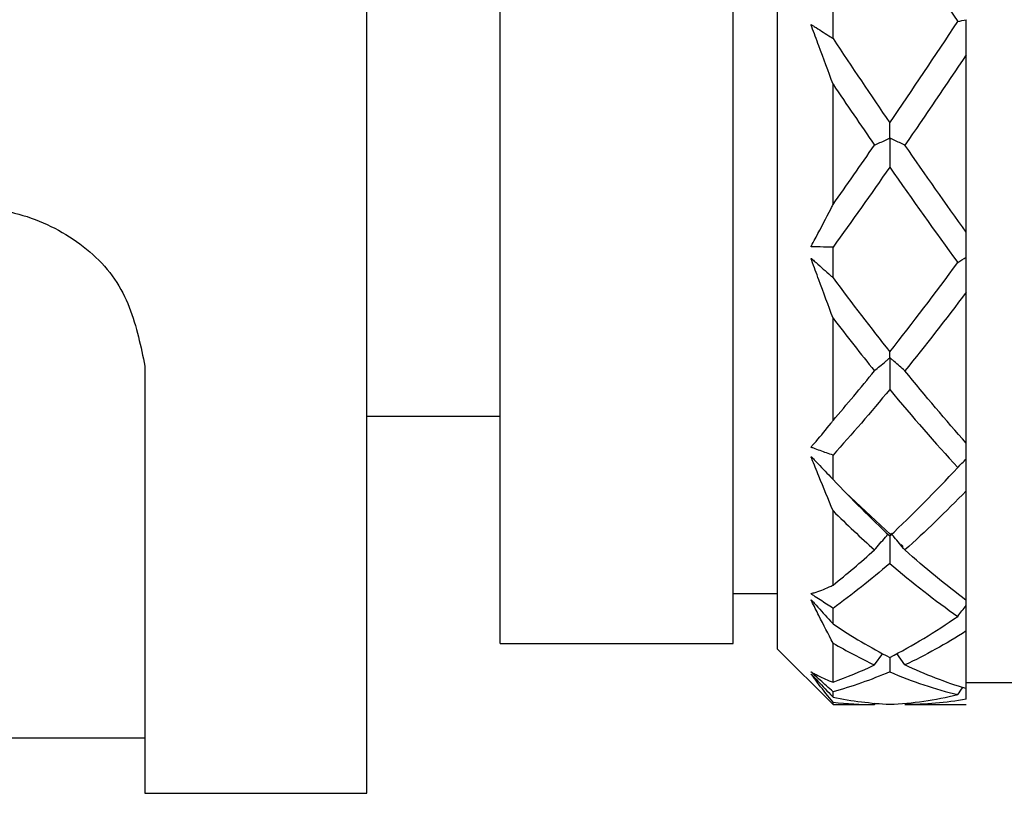
# Model space of a CAD drawing. Units: inches. Extents: x 1268 to 1803, y 1594 to 1972.
# Drawn here: x 1686 to 1703, y 1700 to 1714 of the extents above; entities that cross this region are included whole.
import ezdxf

# ---------------------------------------------------------------- set-up
doc = ezdxf.new("R2010")
doc.units = ezdxf.units.IN
doc.header["$MEASUREMENT"] = 0
doc.layers.get('0').update_dxf_attribs({"lineweight": 18})

msp = doc.modelspace()

# ---------------------------------------------------------------- linework, layer by layer
at = {"color": 7, "linetype": 'Continuous', "lineweight": 25}
for p, q in [((1699.2008, 1703.0293), (1699.2008, 1730.2293)), ((1694.2008, 1703.1293), (1694.2008, 1730.1293)), ((1698.4008, 1703.1293), (1698.4008, 1730.1293)), ((1691.8008, 1700.4293), (1691.8008, 1716.6293)), ((1700.2008, 1714.0393), (1700.2008, 1714.6524)), ((1702.6008, 1710.5478), (1702.6008, 1713.7478)), ((1700.2008, 1711.047), (1700.2008, 1713.2157)), ((1700.2008, 1709.726), (1700.2008, 1710.2791)), ((1702.6008, 1706.7438), (1702.6008, 1709.4659)), ((1700.2008, 1707.1514), (1700.2008, 1708.9962)), ((1687.8008, 1708.1303), (1687.8008, 1700.4293)), ((1691.8008, 1707.2293), (1694.2008, 1707.2293)), ((1700.2008, 1706.0884), (1700.2008, 1706.5273)), ((1702.6008, 1703.9075), (1702.6008, 1705.8852)), ((1701.2346, 1705.0953), (1700.4272, 1705.8518)), ((1700.2008, 1704.1835), (1700.2008, 1705.5238)), ((1701.4674, 1704.8772), (1701.4288, 1704.9133)), ((1698.4008, 1704.0293), (1699.2008, 1704.0293)), ((1702.6008, 1703.8151), (1702.6008, 1703.9074)), ((1700.2008, 1703.4826), (1700.2008, 1703.7644)), ((1702.6008, 1702.3165), (1702.6008, 1703.3562)), ((1694.2008, 1703.1293), (1698.4008, 1703.1293)), ((1699.2008, 1703.0293), (1700.2008, 1702.0293)), ((1700.2008, 1702.4339), (1700.2008, 1703.1386)), ((1700.9483, 1702.7438), (1701.0969, 1702.9478)), ((1701.2242, 1702.8798), (1701.2232, 1702.6199)), ((1701.4977, 1702.7439), (1701.3511, 1702.9486)), ((1702.6008, 1702.4293), (1706.2008, 1702.4293)), ((1700.2008, 1702.1637), (1700.2008, 1702.2608)), ((1700.2008, 1702.0293), (1700.2008, 1702.0739)), ((1700.2008, 1702.0293), (1700.9483, 1702.0293)), ((1700.9483, 1702.0293), (1700.9641, 1702.0521)), ((1701.4977, 1702.0293), (1702.6008, 1702.0293)), ((1681.4008, 1701.4293), (1687.8008, 1701.4293)), ((1687.8008, 1700.4293), (1691.8008, 1700.4293)), ((1687.8008, 1700.4293), (1691.8008, 1700.4293))]:
    msp.add_line(p, q, dxfattribs=at)
for points in [[(1701.2232, 1716.2095), (1701.6323, 1715.5851), (1702.0408, 1714.9622), (1702.4495, 1714.3449)], [(1702.4495, 1714.3449), (1702.4997, 1714.3563), (1702.5502, 1714.3676), (1702.6008, 1714.379)], [(1701.2233, 1712.5186), (1701.6323, 1713.1178), (1702.0408, 1713.7279), (1702.4495, 1714.3449)], [(1700.2008, 1714.0393), (1700.5418, 1713.5264), (1700.8824, 1713.0188), (1701.2233, 1712.5186)], [(1702.6008, 1713.7478), (1702.2329, 1713.1967), (1701.8654, 1712.6524), (1701.4977, 1712.1177)], [(1700.2008, 1713.2157), (1700.45, 1712.8456), (1700.699, 1712.4795), (1700.9483, 1712.1175)], [(1700.2008, 1711.047), (1700.45, 1711.3986), (1700.699, 1711.7556), (1700.9483, 1712.1175)], [(1702.6008, 1710.5478), (1702.2329, 1711.0588), (1701.8654, 1711.5829), (1701.4977, 1712.1177)], [(1701.2232, 1711.7203), (1700.8823, 1711.2294), (1700.5418, 1710.7483), (1700.2008, 1710.2791)], [(1701.2232, 1711.7203), (1701.6323, 1711.1319), (1702.0408, 1710.5575), (1702.4495, 1710.0006)], [(1701.2233, 1708.3906), (1701.6323, 1708.9062), (1702.0408, 1709.444), (1702.4495, 1710.0006)], [(1702.4495, 1710.0006), (1702.4997, 1710.0337), (1702.5502, 1710.0668), (1702.6008, 1710.0997)], [(1700.2008, 1709.726), (1700.5418, 1709.2667), (1700.8824, 1708.821), (1701.2233, 1708.3906)], [(1702.6008, 1709.4659), (1702.2329, 1708.9761), (1701.8654, 1708.5025), (1701.4977, 1708.0476)], [(1700.2008, 1708.9962), (1700.45, 1708.6717), (1700.699, 1708.3554), (1700.9483, 1708.0475)], [(1700.2008, 1707.1514), (1700.45, 1707.4408), (1700.699, 1707.7396), (1700.9483, 1708.0475)], [(1702.6008, 1706.7438), (1702.2329, 1707.1574), (1701.8654, 1707.5928), (1701.4977, 1708.0476)], [(1701.2232, 1707.7116), (1700.8823, 1707.2989), (1700.5418, 1706.9036), (1700.2008, 1706.5273)], [(1701.2232, 1707.7116), (1701.6323, 1707.2169), (1702.0408, 1706.7471), (1702.4495, 1706.3052)], [(1702.4495, 1706.3052), (1702.4997, 1706.3568), (1702.5502, 1706.4083), (1702.6008, 1706.4597)], [(1701.2233, 1705.0692), (1701.6323, 1705.4506), (1702.0408, 1705.8635), (1702.4495, 1706.3052)], [(1700.2008, 1706.0884), (1700.5418, 1705.7278), (1700.8824, 1705.3875), (1701.2233, 1705.0692)], [(1702.6008, 1705.8852), (1702.2329, 1705.5046), (1701.8654, 1705.1481), (1701.4977, 1704.8176)], [(1700.2008, 1705.5238), (1700.45, 1705.2767), (1700.699, 1705.0413), (1700.9483, 1704.8175)], [(1700.2008, 1704.1835), (1700.45, 1704.3825), (1700.699, 1704.5939), (1700.9483, 1704.8175)], [(1702.6008, 1703.9075), (1702.2329, 1704.1833), (1701.8654, 1704.4872), (1701.4977, 1704.8176)], [(1701.2232, 1704.5758), (1700.8823, 1704.2817), (1700.5418, 1704.0108), (1700.2008, 1703.7644)], [(1701.2232, 1704.5758), (1701.6323, 1704.2233), (1702.0408, 1703.9041), (1702.4495, 1703.6204)], [(1702.4495, 1703.6204), (1702.4997, 1703.6854), (1702.5502, 1703.7503), (1702.6008, 1703.8151)], [(1701.2233, 1702.8793), (1701.6323, 1703.0892), (1702.0408, 1703.3368), (1702.4495, 1703.6204)], [(1700.2008, 1703.4826), (1700.5418, 1703.2559), (1700.8824, 1703.0545), (1701.2233, 1702.8793)], [(1702.6008, 1703.3562), (1702.2329, 1703.1221), (1701.8654, 1702.9176), (1701.4977, 1702.7439)], [(1700.2008, 1703.1386), (1700.45, 1702.993), (1700.699, 1702.8614), (1700.9483, 1702.7438)], [(1700.2008, 1702.4339), (1700.45, 1702.5229), (1700.699, 1702.6262), (1700.9483, 1702.7438)], [(1702.6008, 1702.3165), (1702.2329, 1702.4274), (1701.8654, 1702.5701), (1701.4977, 1702.7439)], [(1701.2232, 1702.6199), (1700.8823, 1702.4731), (1700.5418, 1702.3533), (1700.2008, 1702.2608)], [(1701.2232, 1702.6199), (1701.6323, 1702.444), (1702.0408, 1702.3067), (1702.4495, 1702.2089)], [(1702.4495, 1702.2089), (1702.4791, 1702.2514), (1702.5088, 1702.2938), (1702.5385, 1702.3362)], [(1700.2008, 1702.1637), (1700.5418, 1702.0932), (1700.8824, 1702.0503), (1701.2233, 1702.0353)], [(1701.2233, 1702.0353), (1701.6323, 1702.0532), (1702.0408, 1702.1112), (1702.4495, 1702.2089)], [(1700.2008, 1702.0739), (1700.45, 1702.0441), (1700.699, 1702.0293), (1700.9483, 1702.0293)], [(1702.6008, 1702.1265), (1702.2329, 1702.0618), (1701.8654, 1702.0293), (1701.4977, 1702.0293)]]:
    msp.add_open_spline(points, degree=3, dxfattribs=at)
for points, knots in [([(1702.6008, 1713.7478), (1702.6008, 1713.8027), (1702.6008, 1713.8575), (1702.6008, 1713.912), (1702.6008, 1713.9482), (1702.6008, 1713.9842), (1702.6008, 1714.0202), (1702.6008, 1714.0441), (1702.6008, 1714.0679), (1702.6008, 1714.0917), (1702.6008, 1714.1074), (1702.6008, 1714.1232), (1702.6008, 1714.1389), (1702.6008, 1714.1493), (1702.6008, 1714.1598), (1702.6008, 1714.1702), (1702.6008, 1714.1771), (1702.6008, 1714.184), (1702.6008, 1714.1908), (1702.6008, 1714.1944), (1702.6008, 1714.1979), (1702.6008, 1714.2014), (1702.6008, 1714.205), (1702.6008, 1714.2087), (1702.6008, 1714.2128), (1702.6008, 1714.2146), (1702.6008, 1714.2165), (1702.6008, 1714.2184), (1702.6008, 1714.2201), (1702.6008, 1714.2217), (1702.6008, 1714.2233), (1702.6008, 1714.2248), (1702.6008, 1714.2263), (1702.6008, 1714.2276), (1702.6008, 1714.2308), (1702.6008, 1714.2333), (1702.6008, 1714.2357), (1702.6008, 1714.2463), (1702.6008, 1714.2562), (1702.6008, 1714.2665), (1702.6008, 1714.3037), (1702.6008, 1714.3412), (1702.6008, 1714.379)], [0, 0, 0, 0, 0.00009795141, 0.00009795141, 0.00009795141, 0.00016284208, 0.00016284208, 0.00016284208, 0.00020588484, 0.00020588484, 0.00020588484, 0.00023442713, 0.00023442713, 0.00023442713, 0.00025335041, 0.00025335041, 0.00025335041, 0.0002658952, 0.0002658952, 0.0002658952, 0.00027251234, 0.00027251234, 0.00027251234, 0.00027919363, 0.00027919363, 0.00027919363, 0.00028205861, 0.00028205861, 0.00028205861, 0.00028449087, 0.00028449087, 0.00028449087, 0.00028691581, 0.00028691581, 0.00028691581, 0.00029270004, 0.00029270004, 0.00029270004, 0.00031844462, 0.00031844462, 0.00031844462, 0.00041155214, 0.00041155214, 0.00041155214, 0.00041155214]), ([(1700.2008, 1713.2157), (1700.1162, 1713.4474), (1700.0312, 1713.6783), (1699.9458, 1713.9078), (1699.903, 1714.0226), (1699.86, 1714.1369), (1699.8173, 1714.2512), (1699.8146, 1714.2583), (1699.812, 1714.2655), (1699.8097, 1714.2729), (1699.8086, 1714.2766), (1699.8075, 1714.2805), (1699.8074, 1714.2844), (1699.8074, 1714.2851), (1699.8074, 1714.2859), (1699.8075, 1714.2866), (1699.8076, 1714.287), (1699.8077, 1714.2874), (1699.8079, 1714.2877), (1699.8081, 1714.2881), (1699.8083, 1714.2884), (1699.8085, 1714.2886), (1699.8087, 1714.2888), (1699.809, 1714.2889), (1699.8093, 1714.289), (1699.8097, 1714.2891), (1699.8101, 1714.2891), (1699.8105, 1714.289), (1699.8118, 1714.2889), (1699.8131, 1714.2882), (1699.8143, 1714.2875), (1699.8198, 1714.2845), (1699.825, 1714.2801), (1699.8305, 1714.2766), (1699.8521, 1714.2626), (1699.874, 1714.2495), (1699.8957, 1714.2359), (1699.9827, 1714.1814), (1700.0694, 1714.1257), (1700.156, 1714.0688), (1700.1709, 1714.059), (1700.1859, 1714.0492), (1700.2008, 1714.0393)], [0, 0, 0, 0, 0.00037295756, 0.00037295756, 0.00037295756, 0.00055936064, 0.00055936064, 0.00055936064, 0.00057101976, 0.00057101976, 0.00057101976, 0.00057692694, 0.00057692694, 0.00057692694, 0.00057805039, 0.00057805039, 0.00057805039, 0.00057869388, 0.00057869388, 0.00057869388, 0.00057934655, 0.00057934655, 0.00057934655, 0.00057991005, 0.00057991005, 0.00057991005, 0.00058081871, 0.00058081871, 0.00058081871, 0.00058346621, 0.00058346621, 0.00058346621, 0.00059547352, 0.00059547352, 0.00059547352, 0.00064336577, 0.00064336577, 0.00064336577, 0.00083493435, 0.00083493435, 0.00083493435, 0.00086800769, 0.00086800769, 0.00086800769, 0.00086800769]), ([(1701.4977, 1712.1177), (1701.4329, 1712.1473), (1701.3679, 1712.1768), (1701.3025, 1712.2063), (1701.2862, 1712.2137), (1701.2698, 1712.221), (1701.2534, 1712.2284), (1701.2493, 1712.2302), (1701.2452, 1712.2321), (1701.2413, 1712.2339), (1701.2394, 1712.2349), (1701.2375, 1712.2359), (1701.2354, 1712.2368), (1701.2347, 1712.2371), (1701.234, 1712.2374), (1701.2332, 1712.2377), (1701.2322, 1712.2381), (1701.2311, 1712.2384), (1701.2299, 1712.2388), (1701.2293, 1712.2389), (1701.2286, 1712.2391), (1701.2279, 1712.2394), (1701.2277, 1712.2395), (1701.2275, 1712.2396), (1701.2272, 1712.2397), (1701.2271, 1712.2398), (1701.2269, 1712.24), (1701.2268, 1712.2401), (1701.2267, 1712.2403), (1701.2266, 1712.2404), (1701.2265, 1712.2406), (1701.2263, 1712.241), (1701.2262, 1712.2415), (1701.2262, 1712.2419), (1701.226, 1712.2433), (1701.226, 1712.2445), (1701.2259, 1712.2456), (1701.2259, 1712.2487), (1701.2258, 1712.2508), (1701.2257, 1712.2529), (1701.2252, 1712.2626), (1701.2252, 1712.2726), (1701.2251, 1712.2827), (1701.2248, 1712.323), (1701.2245, 1712.3638), (1701.2241, 1712.4052), (1701.2239, 1712.4426), (1701.2236, 1712.4804), (1701.2233, 1712.5186)], [0, 0, 0, 0, 0.00017339636, 0.00017339636, 0.00017339636, 0.00021674504, 0.00021674504, 0.00021674504, 0.00022758361, 0.00022758361, 0.00022758361, 0.0002330012, 0.0002330012, 0.0002330012, 0.0002348116, 0.0002348116, 0.0002348116, 0.00023702305, 0.00023702305, 0.00023702305, 0.00023812699, 0.00023812699, 0.00023812699, 0.00023851882, 0.00023851882, 0.00023851882, 0.00023880642, 0.00023880642, 0.00023880642, 0.00023909215, 0.00023909215, 0.00023909215, 0.00023984491, 0.00023984491, 0.00023984491, 0.00024225578, 0.00024225578, 0.00024225578, 0.00024908172, 0.00024908172, 0.00024908172, 0.00028125324, 0.00028125324, 0.00028125324, 0.00040992159, 0.00040992159, 0.00040992159, 0.00052597346, 0.00052597346, 0.00052597346, 0.00052597346]), ([(1700.9483, 1712.1175), (1701.0138, 1712.1469), (1701.0796, 1712.1763), (1701.1458, 1712.2055), (1701.1623, 1712.2129), (1701.1789, 1712.2202), (1701.1954, 1712.2275), (1701.2037, 1712.2311), (1701.2095, 1712.2365), (1701.2214, 1712.238), (1701.222, 1712.2381), (1701.2225, 1712.2382), (1701.2231, 1712.2381), (1701.2234, 1712.2381), (1701.2236, 1712.238), (1701.2238, 1712.238), (1701.224, 1712.2379), (1701.2242, 1712.2378), (1701.2244, 1712.2377), (1701.2245, 1712.2375), (1701.2247, 1712.2374), (1701.2248, 1712.2372), (1701.2249, 1712.2369), (1701.225, 1712.2367), (1701.2251, 1712.2364), (1701.2254, 1712.2354), (1701.2254, 1712.2343), (1701.2255, 1712.2333), (1701.2256, 1712.231), (1701.2256, 1712.2288), (1701.2256, 1712.2267), (1701.2256, 1712.2168), (1701.2251, 1712.2079), (1701.2251, 1712.1985), (1701.2248, 1712.1613), (1701.2248, 1712.1239), (1701.2246, 1712.0864), (1701.2241, 1711.965), (1701.2236, 1711.843), (1701.2232, 1711.7203)], [0, 0, 0, 0, 0.00017339641, 0.00017339641, 0.00017339641, 0.00021674508, 0.00021674508, 0.00021674508, 0.00023844126, 0.00023844126, 0.00023844126, 0.00023936238, 0.00023936238, 0.00023936238, 0.00023973438, 0.00023973438, 0.00023973438, 0.00024004104, 0.00024004104, 0.00024004104, 0.00024035105, 0.00024035105, 0.00024035105, 0.00024078448, 0.00024078448, 0.00024078448, 0.00024228261, 0.00024228261, 0.00024228261, 0.00024550639, 0.00024550639, 0.00024550639, 0.00026057172, 0.00026057172, 0.00026057172, 0.0003204103, 0.0003204103, 0.0003204103, 0.00051445584, 0.00051445584, 0.00051445584, 0.00051445584]), ([(1700.2008, 1710.2791), (1700.1236, 1710.2784), (1700.0462, 1710.2788), (1699.9687, 1710.2802), (1699.9299, 1710.2809), (1699.8911, 1710.2819), (1699.8523, 1710.2831), (1699.8426, 1710.2834), (1699.8328, 1710.2841), (1699.8232, 1710.2836), (1699.8209, 1710.2835), (1699.8185, 1710.2834), (1699.8161, 1710.2834), (1699.8152, 1710.2834), (1699.8144, 1710.2835), (1699.8135, 1710.2836), (1699.8127, 1710.2837), (1699.8119, 1710.2839), (1699.811, 1710.2842), (1699.8106, 1710.2844), (1699.8102, 1710.2846), (1699.8098, 1710.2849), (1699.8094, 1710.2851), (1699.8091, 1710.2854), (1699.8088, 1710.2857), (1699.8086, 1710.286), (1699.8084, 1710.2863), (1699.8082, 1710.2866), (1699.808, 1710.287), (1699.8079, 1710.2873), (1699.8077, 1710.2877), (1699.8076, 1710.2882), (1699.8075, 1710.2888), (1699.8075, 1710.2893), (1699.8074, 1710.2904), (1699.8075, 1710.2913), (1699.8076, 1710.2923), (1699.8081, 1710.2957), (1699.8094, 1710.2986), (1699.8106, 1710.3015), (1699.8156, 1710.3126), (1699.8217, 1710.3225), (1699.8273, 1710.3329), (1699.85, 1710.3743), (1699.8727, 1710.4161), (1699.8954, 1710.4581), (1699.986, 1710.6263), (1700.0761, 1710.7995), (1700.1658, 1710.9773), (1700.1775, 1711.0004), (1700.1891, 1711.0237), (1700.2008, 1711.047)], [0, 0, 0, 0, 0.00017340248, 0.00017340248, 0.00017340248, 0.00026009849, 0.00026009849, 0.00026009849, 0.00028177406, 0.00028177406, 0.00028177406, 0.0002871878, 0.0002871878, 0.0002871878, 0.00028905201, 0.00028905201, 0.00028905201, 0.00029085725, 0.00029085725, 0.00029085725, 0.0002917498, 0.0002917498, 0.0002917498, 0.0002924606, 0.0002924606, 0.0002924606, 0.00029303929, 0.00029303929, 0.00029303929, 0.0002936167, 0.0002936167, 0.0002936167, 0.00029448699, 0.00029448699, 0.00029448699, 0.00029617916, 0.00029617916, 0.00029617916, 0.00030252608, 0.00030252608, 0.00030252608, 0.00032753004, 0.00032753004, 0.00032753004, 0.0004273738, 0.0004273738, 0.0004273738, 0.00082697956, 0.00082697956, 0.00082697956, 0.00087902259, 0.00087902259, 0.00087902259, 0.00087902259]), ([(1681.4008, 1708.1303), (1681.4786, 1708.4796), (1681.5546, 1708.8371), (1681.7602, 1709.3621), (1681.8458, 1709.5368), (1682.0593, 1709.8594), (1682.1887, 1710.0084), (1682.4868, 1710.2817), (1682.65, 1710.4017), (1683.0001, 1710.6127), (1683.1883, 1710.7039), (1683.7675, 1710.9238), (1684.1875, 1711.0014), (1685.0185, 1711.0011), (1685.4384, 1710.9227), (1686.0162, 1710.7019), (1686.2042, 1710.6102), (1686.5532, 1710.3989), (1686.7155, 1710.2796), (1687.012, 1710.0102), (1687.1461, 1709.8594), (1687.363, 1709.5405), (1687.448, 1709.3703), (1687.6558, 1708.8413), (1687.7273, 1708.4814), (1687.8008, 1708.1303)], [0, 0, 0, 0, 0.125, 0.125, 0.1875, 0.1875, 0.25, 0.25, 0.3125, 0.3125, 0.375, 0.375, 0.5, 0.5, 0.625, 0.625, 0.6875, 0.6875, 0.75, 0.75, 0.8125, 0.8125, 0.875, 0.875, 1, 1, 1, 1]), ([(1702.6008, 1710.0997), (1702.6008, 1710.1552), (1702.6008, 1710.2106), (1702.6008, 1710.2659), (1702.6008, 1710.2843), (1702.6008, 1710.3027), (1702.6008, 1710.3211), (1702.6008, 1710.3244), (1702.6008, 1710.3276), (1702.6008, 1710.331), (1702.6008, 1710.3343), (1702.6008, 1710.3378), (1702.6008, 1710.3413), (1702.6008, 1710.3429), (1702.6008, 1710.3446), (1702.6008, 1710.3462), (1702.6008, 1710.3477), (1702.6008, 1710.3492), (1702.6008, 1710.3504), (1702.6008, 1710.352), (1702.6008, 1710.3533), (1702.6008, 1710.3543), (1702.6008, 1710.358), (1702.6008, 1710.3596), (1702.6008, 1710.3621), (1702.6008, 1710.3719), (1702.6008, 1710.383), (1702.6008, 1710.3937), (1702.6008, 1710.4362), (1702.6008, 1710.4801), (1702.6008, 1710.5253), (1702.6008, 1710.5327), (1702.6008, 1710.5402), (1702.6008, 1710.5478)], [0, 0, 0, 0, 0.00008684734, 0.00008684734, 0.00008684734, 0.00011575771, 0.00011575771, 0.00011575771, 0.00012090556, 0.00012090556, 0.00012090556, 0.00012613463, 0.00012613463, 0.00012613463, 0.00012868166, 0.00012868166, 0.00012868166, 0.00013123367, 0.00013123367, 0.00013123367, 0.00013452996, 0.00013452996, 0.00013452996, 0.00014646936, 0.00014646936, 0.00014646936, 0.00019367611, 0.00019367611, 0.00019367611, 0.00038246586, 0.00038246586, 0.00038246586, 0.00041369345, 0.00041369345, 0.00041369345, 0.00041369345]), ([(1700.2008, 1708.9962), (1700.1162, 1709.2262), (1700.0312, 1709.4572), (1699.9458, 1709.6887), (1699.903, 1709.8044), (1699.86, 1709.9203), (1699.8173, 1710.0363), (1699.8146, 1710.0436), (1699.812, 1710.0509), (1699.8097, 1710.0582), (1699.8086, 1710.0619), (1699.8075, 1710.0658), (1699.8074, 1710.0693), (1699.8074, 1710.07), (1699.8074, 1710.0706), (1699.8075, 1710.0712), (1699.8076, 1710.0716), (1699.8077, 1710.0719), (1699.8079, 1710.0721), (1699.8081, 1710.0724), (1699.8083, 1710.0726), (1699.8085, 1710.0727), (1699.8087, 1710.0728), (1699.809, 1710.0728), (1699.8093, 1710.0728), (1699.8097, 1710.0728), (1699.8101, 1710.0727), (1699.8105, 1710.0725), (1699.8118, 1710.0719), (1699.8131, 1710.071), (1699.8143, 1710.07), (1699.8198, 1710.0655), (1699.825, 1710.06), (1699.8305, 1710.0551), (1699.8521, 1710.0357), (1699.874, 1710.0171), (1699.8957, 1709.998), (1699.9827, 1709.9218), (1700.0694, 1709.8446), (1700.156, 1709.7665), (1700.1709, 1709.753), (1700.1859, 1709.7395), (1700.2008, 1709.726)], [0, 0, 0, 0, 0.00037295756, 0.00037295756, 0.00037295756, 0.00055936064, 0.00055936064, 0.00055936064, 0.00057101976, 0.00057101976, 0.00057101976, 0.00057692694, 0.00057692694, 0.00057692694, 0.00057805039, 0.00057805039, 0.00057805039, 0.00057869388, 0.00057869388, 0.00057869388, 0.00057934655, 0.00057934655, 0.00057934655, 0.00057991005, 0.00057991005, 0.00057991005, 0.00058081871, 0.00058081871, 0.00058081871, 0.00058346621, 0.00058346621, 0.00058346621, 0.00059547352, 0.00059547352, 0.00059547352, 0.00064336577, 0.00064336577, 0.00064336577, 0.00083493435, 0.00083493435, 0.00083493435, 0.00086800769, 0.00086800769, 0.00086800769, 0.00086800769]), ([(1702.6008, 1709.4659), (1702.6008, 1709.5291), (1702.6008, 1709.5921), (1702.6008, 1709.6551), (1702.6008, 1709.6968), (1702.6008, 1709.7385), (1702.6008, 1709.7801), (1702.6008, 1709.8078), (1702.6008, 1709.8354), (1702.6008, 1709.8629), (1702.6008, 1709.8812), (1702.6008, 1709.8995), (1702.6008, 1709.9178), (1702.6008, 1709.9299), (1702.6008, 1709.942), (1702.6008, 1709.9541), (1702.6008, 1709.9621), (1702.6008, 1709.9702), (1702.6008, 1709.9781), (1702.6008, 1709.9823), (1702.6008, 1709.9865), (1702.6008, 1709.9907), (1702.6008, 1709.9949), (1702.6008, 1709.9992), (1702.6008, 1710.0036), (1702.6008, 1710.0055), (1702.6008, 1710.0075), (1702.6008, 1710.0093), (1702.6008, 1710.0109), (1702.6008, 1710.0124), (1702.6008, 1710.0137), (1702.6008, 1710.015), (1702.6008, 1710.0162), (1702.6008, 1710.0172), (1702.6008, 1710.0195), (1702.6008, 1710.021), (1702.6008, 1710.0223), (1702.6008, 1710.0282), (1702.6008, 1710.0333), (1702.6008, 1710.0388), (1702.6008, 1710.0588), (1702.6008, 1710.0791), (1702.6008, 1710.0997)], [0, 0, 0, 0, 0.00009795141, 0.00009795141, 0.00009795141, 0.00016284208, 0.00016284208, 0.00016284208, 0.00020588484, 0.00020588484, 0.00020588484, 0.00023442713, 0.00023442713, 0.00023442713, 0.00025335041, 0.00025335041, 0.00025335041, 0.0002658952, 0.0002658952, 0.0002658952, 0.00027251234, 0.00027251234, 0.00027251234, 0.00027919363, 0.00027919363, 0.00027919363, 0.00028205861, 0.00028205861, 0.00028205861, 0.00028449087, 0.00028449087, 0.00028449087, 0.00028691581, 0.00028691581, 0.00028691581, 0.00029270004, 0.00029270004, 0.00029270004, 0.00031844462, 0.00031844462, 0.00031844462, 0.00041155214, 0.00041155214, 0.00041155214, 0.00041155214]), ([(1701.4977, 1708.0476), (1701.4329, 1708.1039), (1701.3679, 1708.1601), (1701.3025, 1708.2162), (1701.2862, 1708.2302), (1701.2698, 1708.2442), (1701.2534, 1708.2582), (1701.2493, 1708.2617), (1701.2452, 1708.2652), (1701.2413, 1708.2688), (1701.2394, 1708.2705), (1701.2375, 1708.2724), (1701.2354, 1708.2741), (1701.2347, 1708.2747), (1701.234, 1708.2753), (1701.2332, 1708.2758), (1701.2322, 1708.2765), (1701.2311, 1708.2771), (1701.2299, 1708.2777), (1701.2293, 1708.278), (1701.2286, 1708.2782), (1701.2279, 1708.2785), (1701.2277, 1708.2786), (1701.2275, 1708.2787), (1701.2272, 1708.2789), (1701.2271, 1708.279), (1701.2269, 1708.2791), (1701.2268, 1708.2792), (1701.2267, 1708.2793), (1701.2266, 1708.2795), (1701.2265, 1708.2796), (1701.2263, 1708.28), (1701.2262, 1708.2803), (1701.2262, 1708.2806), (1701.226, 1708.2817), (1701.226, 1708.2826), (1701.2259, 1708.2832), (1701.2259, 1708.2851), (1701.2258, 1708.2859), (1701.2257, 1708.2867), (1701.2252, 1708.2901), (1701.2252, 1708.2938), (1701.2251, 1708.2976), (1701.2248, 1708.3127), (1701.2245, 1708.3285), (1701.2241, 1708.3448), (1701.2239, 1708.3596), (1701.2236, 1708.3749), (1701.2233, 1708.3906)], [0, 0, 0, 0, 0.00017339636, 0.00017339636, 0.00017339636, 0.00021674504, 0.00021674504, 0.00021674504, 0.00022758361, 0.00022758361, 0.00022758361, 0.0002330012, 0.0002330012, 0.0002330012, 0.0002348116, 0.0002348116, 0.0002348116, 0.00023702305, 0.00023702305, 0.00023702305, 0.00023812699, 0.00023812699, 0.00023812699, 0.00023851882, 0.00023851882, 0.00023851882, 0.00023880642, 0.00023880642, 0.00023880642, 0.00023909215, 0.00023909215, 0.00023909215, 0.00023984491, 0.00023984491, 0.00023984491, 0.00024225578, 0.00024225578, 0.00024225578, 0.00024908172, 0.00024908172, 0.00024908172, 0.00028125324, 0.00028125324, 0.00028125324, 0.00040992159, 0.00040992159, 0.00040992159, 0.00052597346, 0.00052597346, 0.00052597346, 0.00052597346]), ([(1700.9483, 1708.0475), (1701.0138, 1708.1035), (1701.0796, 1708.1593), (1701.1458, 1708.215), (1701.1623, 1708.2289), (1701.1789, 1708.2429), (1701.1954, 1708.2568), (1701.2037, 1708.2637), (1701.2095, 1708.2731), (1701.2214, 1708.277), (1701.222, 1708.2772), (1701.2225, 1708.2774), (1701.2231, 1708.2774), (1701.2234, 1708.2774), (1701.2236, 1708.2774), (1701.2238, 1708.2773), (1701.224, 1708.2773), (1701.2242, 1708.2772), (1701.2244, 1708.2771), (1701.2245, 1708.277), (1701.2247, 1708.2769), (1701.2248, 1708.2767), (1701.2249, 1708.2765), (1701.225, 1708.2763), (1701.2251, 1708.276), (1701.2254, 1708.2751), (1701.2254, 1708.2741), (1701.2255, 1708.2731), (1701.2256, 1708.2709), (1701.2256, 1708.2687), (1701.2256, 1708.2664), (1701.2256, 1708.256), (1701.2251, 1708.2457), (1701.2251, 1708.2354), (1701.2248, 1708.1943), (1701.2248, 1708.1532), (1701.2246, 1708.1121), (1701.2241, 1707.9788), (1701.2236, 1707.8453), (1701.2232, 1707.7116)], [0, 0, 0, 0, 0.00017339641, 0.00017339641, 0.00017339641, 0.00021674508, 0.00021674508, 0.00021674508, 0.00023844126, 0.00023844126, 0.00023844126, 0.00023936238, 0.00023936238, 0.00023936238, 0.00023973438, 0.00023973438, 0.00023973438, 0.00024004104, 0.00024004104, 0.00024004104, 0.00024035105, 0.00024035105, 0.00024035105, 0.00024078448, 0.00024078448, 0.00024078448, 0.00024228261, 0.00024228261, 0.00024228261, 0.00024550639, 0.00024550639, 0.00024550639, 0.00026057172, 0.00026057172, 0.00026057172, 0.0003204103, 0.0003204103, 0.0003204103, 0.00051445584, 0.00051445584, 0.00051445584, 0.00051445584]), ([(1700.2008, 1706.5273), (1700.1236, 1706.5533), (1700.0462, 1706.5802), (1699.9687, 1706.6081), (1699.9299, 1706.622), (1699.8911, 1706.6361), (1699.8523, 1706.6505), (1699.8426, 1706.6541), (1699.8328, 1706.658), (1699.8232, 1706.6609), (1699.8209, 1706.6617), (1699.8185, 1706.6624), (1699.8161, 1706.6632), (1699.8152, 1706.6635), (1699.8144, 1706.6639), (1699.8135, 1706.6643), (1699.8127, 1706.6646), (1699.8119, 1706.6651), (1699.811, 1706.6656), (1699.8106, 1706.6659), (1699.8102, 1706.6662), (1699.8098, 1706.6666), (1699.8094, 1706.6669), (1699.8091, 1706.6672), (1699.8088, 1706.6676), (1699.8086, 1706.6679), (1699.8084, 1706.6682), (1699.8082, 1706.6685), (1699.808, 1706.6689), (1699.8079, 1706.6692), (1699.8077, 1706.6695), (1699.8076, 1706.67), (1699.8075, 1706.6705), (1699.8075, 1706.6709), (1699.8074, 1706.6718), (1699.8075, 1706.6725), (1699.8076, 1706.6732), (1699.8081, 1706.6758), (1699.8094, 1706.6777), (1699.8106, 1706.6795), (1699.8156, 1706.6867), (1699.8217, 1706.6925), (1699.8273, 1706.6988), (1699.85, 1706.7241), (1699.8727, 1706.7497), (1699.8954, 1706.7757), (1699.986, 1706.8798), (1700.0761, 1706.9899), (1700.1658, 1707.1058), (1700.1775, 1707.1209), (1700.1891, 1707.1361), (1700.2008, 1707.1514)], [0, 0, 0, 0, 0.00017340248, 0.00017340248, 0.00017340248, 0.00026009849, 0.00026009849, 0.00026009849, 0.00028177406, 0.00028177406, 0.00028177406, 0.0002871878, 0.0002871878, 0.0002871878, 0.00028905201, 0.00028905201, 0.00028905201, 0.00029085725, 0.00029085725, 0.00029085725, 0.0002917498, 0.0002917498, 0.0002917498, 0.0002924606, 0.0002924606, 0.0002924606, 0.00029303929, 0.00029303929, 0.00029303929, 0.0002936167, 0.0002936167, 0.0002936167, 0.00029448699, 0.00029448699, 0.00029448699, 0.00029617916, 0.00029617916, 0.00029617916, 0.00030252608, 0.00030252608, 0.00030252608, 0.00032753004, 0.00032753004, 0.00032753004, 0.0004273738, 0.0004273738, 0.0004273738, 0.00082697956, 0.00082697956, 0.00082697956, 0.00087902259, 0.00087902259, 0.00087902259, 0.00087902259]), ([(1702.6008, 1706.4597), (1702.6008, 1706.5176), (1702.6008, 1706.5755), (1702.6008, 1706.6334), (1702.6008, 1706.6526), (1702.6008, 1706.6719), (1702.6008, 1706.6912), (1702.6008, 1706.6946), (1702.6008, 1706.698), (1702.6008, 1706.7015), (1702.6008, 1706.7049), (1702.6008, 1706.7085), (1702.6008, 1706.7117), (1702.6008, 1706.7132), (1702.6008, 1706.7147), (1702.6008, 1706.716), (1702.6008, 1706.7172), (1702.6008, 1706.7183), (1702.6008, 1706.7191), (1702.6008, 1706.7201), (1702.6008, 1706.7208), (1702.6008, 1706.7211), (1702.6008, 1706.7225), (1702.6008, 1706.7215), (1702.6008, 1706.7216), (1702.6008, 1706.7217), (1702.6008, 1706.7232), (1702.6008, 1706.7242), (1702.6008, 1706.7282), (1702.6008, 1706.7336), (1702.6008, 1706.7403), (1702.6008, 1706.7415), (1702.6008, 1706.7426), (1702.6008, 1706.7438)], [0, 0, 0, 0, 0.00008684734, 0.00008684734, 0.00008684734, 0.00011575771, 0.00011575771, 0.00011575771, 0.00012090556, 0.00012090556, 0.00012090556, 0.00012613463, 0.00012613463, 0.00012613463, 0.00012868166, 0.00012868166, 0.00012868166, 0.00013123367, 0.00013123367, 0.00013123367, 0.00013452996, 0.00013452996, 0.00013452996, 0.00014646936, 0.00014646936, 0.00014646936, 0.00019367611, 0.00019367611, 0.00019367611, 0.00038246586, 0.00038246586, 0.00038246586, 0.00041369345, 0.00041369345, 0.00041369345, 0.00041369345]), ([(1700.2008, 1705.5238), (1700.1162, 1705.7297), (1700.0312, 1705.9382), (1699.9458, 1706.149), (1699.903, 1706.2543), (1699.86, 1706.3604), (1699.8173, 1706.4668), (1699.8146, 1706.4735), (1699.812, 1706.4802), (1699.8097, 1706.4867), (1699.8086, 1706.4901), (1699.8075, 1706.4935), (1699.8074, 1706.4963), (1699.8074, 1706.4969), (1699.8074, 1706.4974), (1699.8075, 1706.4978), (1699.8076, 1706.4981), (1699.8077, 1706.4983), (1699.8079, 1706.4984), (1699.8081, 1706.4986), (1699.8083, 1706.4986), (1699.8085, 1706.4986), (1699.8087, 1706.4986), (1699.809, 1706.4986), (1699.8093, 1706.4985), (1699.8097, 1706.4983), (1699.8101, 1706.4981), (1699.8105, 1706.4978), (1699.8118, 1706.4969), (1699.8131, 1706.4957), (1699.8143, 1706.4945), (1699.8198, 1706.489), (1699.825, 1706.4828), (1699.8305, 1706.4771), (1699.8521, 1706.4542), (1699.874, 1706.4319), (1699.8957, 1706.4093), (1699.9827, 1706.3187), (1700.0694, 1706.2276), (1700.156, 1706.1359), (1700.1709, 1706.1201), (1700.1859, 1706.1042), (1700.2008, 1706.0884)], [0, 0, 0, 0, 0.00037295756, 0.00037295756, 0.00037295756, 0.00055936064, 0.00055936064, 0.00055936064, 0.00057101976, 0.00057101976, 0.00057101976, 0.00057692694, 0.00057692694, 0.00057692694, 0.00057805039, 0.00057805039, 0.00057805039, 0.00057869388, 0.00057869388, 0.00057869388, 0.00057934655, 0.00057934655, 0.00057934655, 0.00057991005, 0.00057991005, 0.00057991005, 0.00058081871, 0.00058081871, 0.00058081871, 0.00058346621, 0.00058346621, 0.00058346621, 0.00059547352, 0.00059547352, 0.00059547352, 0.00064336577, 0.00064336577, 0.00064336577, 0.00083493435, 0.00083493435, 0.00083493435, 0.00086800769, 0.00086800769, 0.00086800769, 0.00086800769]), ([(1702.6008, 1705.8852), (1702.6008, 1705.9504), (1702.6008, 1706.0156), (1702.6008, 1706.0809), (1702.6008, 1706.1241), (1702.6008, 1706.1673), (1702.6008, 1706.2105), (1702.6008, 1706.2392), (1702.6008, 1706.2679), (1702.6008, 1706.2965), (1702.6008, 1706.3156), (1702.6008, 1706.3346), (1702.6008, 1706.3536), (1702.6008, 1706.3662), (1702.6008, 1706.3788), (1702.6008, 1706.3914), (1702.6008, 1706.3998), (1702.6008, 1706.4082), (1702.6008, 1706.4165), (1702.6008, 1706.4209), (1702.6008, 1706.4253), (1702.6008, 1706.4298), (1702.6008, 1706.4342), (1702.6008, 1706.4387), (1702.6008, 1706.443), (1702.6008, 1706.4448), (1702.6008, 1706.4466), (1702.6008, 1706.4482), (1702.6008, 1706.4496), (1702.6008, 1706.4508), (1702.6008, 1706.4517), (1702.6008, 1706.4527), (1702.6008, 1706.4535), (1702.6008, 1706.454), (1702.6008, 1706.4552), (1702.6008, 1706.4555), (1702.6008, 1706.4557), (1702.6008, 1706.4563), (1702.6008, 1706.4561), (1702.6008, 1706.4563), (1702.6008, 1706.4571), (1702.6008, 1706.4582), (1702.6008, 1706.4597)], [0, 0, 0, 0, 0.00009795141, 0.00009795141, 0.00009795141, 0.00016284208, 0.00016284208, 0.00016284208, 0.00020588484, 0.00020588484, 0.00020588484, 0.00023442713, 0.00023442713, 0.00023442713, 0.00025335041, 0.00025335041, 0.00025335041, 0.0002658952, 0.0002658952, 0.0002658952, 0.00027251234, 0.00027251234, 0.00027251234, 0.00027919363, 0.00027919363, 0.00027919363, 0.00028205861, 0.00028205861, 0.00028205861, 0.00028449087, 0.00028449087, 0.00028449087, 0.00028691581, 0.00028691581, 0.00028691581, 0.00029270004, 0.00029270004, 0.00029270004, 0.00031844462, 0.00031844462, 0.00031844462, 0.00041155214, 0.00041155214, 0.00041155214, 0.00041155214]), ([(1700.9483, 1704.8175), (1701.0138, 1704.8946), (1701.0796, 1704.9715), (1701.1458, 1705.0481), (1701.1607, 1705.0655), (1701.1757, 1705.0828), (1701.1907, 1705.1001)], [0, 0, 0, 0, 0.00017339641, 0.00017339641, 0.00017339641, 0.00021260388, 0.00021260388, 0.00021260388, 0.00021260388]), ([(1701.225, 1705.0708), (1701.2249, 1705.0377), (1701.2242, 1704.8722), (1701.2236, 1704.7075), (1701.2232, 1704.5758)], [0, 0, 0, 0, 0.200055, 1, 1, 1, 1]), ([(1701.4977, 1704.8176), (1701.4329, 1704.8951), (1701.3679, 1704.9724), (1701.3025, 1705.0496), (1701.2862, 1705.0689), (1701.2698, 1705.0881), (1701.2534, 1705.1074), (1701.2494, 1705.1121), (1701.2454, 1705.1167), (1701.2417, 1705.1215)], [0, 0, 0, 0, 0.00017339636, 0.00017339636, 0.00017339636, 0.00021674504, 0.00021674504, 0.00021674504, 0.000227236, 0.000227236, 0.000227236, 0.000227236]), ([(1700.2008, 1703.7644), (1700.1236, 1703.8145), (1700.0462, 1703.8653), (1699.9687, 1703.9168), (1699.9299, 1703.9426), (1699.8911, 1703.9686), (1699.8523, 1703.9947), (1699.8426, 1704.0012), (1699.8328, 1704.008), (1699.8232, 1704.014), (1699.8209, 1704.0155), (1699.8185, 1704.017), (1699.8161, 1704.0186), (1699.8152, 1704.0192), (1699.8144, 1704.0197), (1699.8135, 1704.0204), (1699.8127, 1704.021), (1699.8119, 1704.0216), (1699.811, 1704.0223), (1699.8106, 1704.0227), (1699.8102, 1704.0231), (1699.8098, 1704.0235), (1699.8094, 1704.0238), (1699.8091, 1704.0242), (1699.8088, 1704.0246), (1699.8086, 1704.0249), (1699.8084, 1704.0252), (1699.8082, 1704.0255), (1699.808, 1704.0257), (1699.8079, 1704.026), (1699.8077, 1704.0263), (1699.8076, 1704.0267), (1699.8075, 1704.027), (1699.8075, 1704.0273), (1699.8074, 1704.0279), (1699.8075, 1704.0284), (1699.8076, 1704.0287), (1699.8081, 1704.0302), (1699.8094, 1704.0309), (1699.8106, 1704.0315), (1699.8156, 1704.034), (1699.8217, 1704.0352), (1699.8273, 1704.0368), (1699.85, 1704.0434), (1699.8727, 1704.0505), (1699.8954, 1704.0579), (1699.986, 1704.0876), (1700.0761, 1704.1239), (1700.1658, 1704.1665), (1700.1775, 1704.1721), (1700.1891, 1704.1777), (1700.2008, 1704.1835)], [0, 0, 0, 0, 0.00017340248, 0.00017340248, 0.00017340248, 0.00026009849, 0.00026009849, 0.00026009849, 0.00028177406, 0.00028177406, 0.00028177406, 0.0002871878, 0.0002871878, 0.0002871878, 0.00028905201, 0.00028905201, 0.00028905201, 0.00029085725, 0.00029085725, 0.00029085725, 0.0002917498, 0.0002917498, 0.0002917498, 0.0002924606, 0.0002924606, 0.0002924606, 0.00029303929, 0.00029303929, 0.00029303929, 0.0002936167, 0.0002936167, 0.0002936167, 0.00029448699, 0.00029448699, 0.00029448699, 0.00029617916, 0.00029617916, 0.00029617916, 0.00030252608, 0.00030252608, 0.00030252608, 0.00032753004, 0.00032753004, 0.00032753004, 0.0004273738, 0.0004273738, 0.0004273738, 0.00082697956, 0.00082697956, 0.00082697956, 0.00087902259, 0.00087902259, 0.00087902259, 0.00087902259]), ([(1700.2008, 1703.1386), (1700.1162, 1703.3001), (1700.0312, 1703.4657), (1699.9458, 1703.6351), (1699.903, 1703.7198), (1699.86, 1703.8056), (1699.8173, 1703.8921), (1699.8146, 1703.8975), (1699.812, 1703.903), (1699.8097, 1703.9081), (1699.8086, 1703.9107), (1699.8075, 1703.9134), (1699.8074, 1703.9153), (1699.8074, 1703.9156), (1699.8074, 1703.9159), (1699.8075, 1703.9161), (1699.8076, 1703.9163), (1699.8077, 1703.9163), (1699.8079, 1703.9164), (1699.8081, 1703.9164), (1699.8083, 1703.9163), (1699.8085, 1703.9162), (1699.8087, 1703.9161), (1699.809, 1703.916), (1699.8093, 1703.9158), (1699.8097, 1703.9155), (1699.8101, 1703.9152), (1699.8105, 1703.9148), (1699.8118, 1703.9137), (1699.8131, 1703.9123), (1699.8143, 1703.911), (1699.8198, 1703.9051), (1699.825, 1703.8989), (1699.8305, 1703.8928), (1699.8521, 1703.8688), (1699.874, 1703.8449), (1699.8957, 1703.8209), (1699.9827, 1703.725), (1700.0694, 1703.6288), (1700.156, 1703.5325), (1700.1709, 1703.5159), (1700.1859, 1703.4993), (1700.2008, 1703.4826)], [0, 0, 0, 0, 0.00037295756, 0.00037295756, 0.00037295756, 0.00055936064, 0.00055936064, 0.00055936064, 0.00057101976, 0.00057101976, 0.00057101976, 0.00057692694, 0.00057692694, 0.00057692694, 0.00057805039, 0.00057805039, 0.00057805039, 0.00057869388, 0.00057869388, 0.00057869388, 0.00057934655, 0.00057934655, 0.00057934655, 0.00057991005, 0.00057991005, 0.00057991005, 0.00058081871, 0.00058081871, 0.00058081871, 0.00058346621, 0.00058346621, 0.00058346621, 0.00059547352, 0.00059547352, 0.00059547352, 0.00064336577, 0.00064336577, 0.00064336577, 0.00083493435, 0.00083493435, 0.00083493435, 0.00086800769, 0.00086800769, 0.00086800769, 0.00086800769]), ([(1702.6008, 1703.3562), (1702.6008, 1703.4171), (1702.6008, 1703.4781), (1702.6008, 1703.5392), (1702.6008, 1703.5796), (1702.6008, 1703.6202), (1702.6008, 1703.6608), (1702.6008, 1703.6877), (1702.6008, 1703.7146), (1702.6008, 1703.7416), (1702.6008, 1703.7595), (1702.6008, 1703.7774), (1702.6008, 1703.7953), (1702.6008, 1703.8004), (1702.6008, 1703.8056), (1702.6008, 1703.8107)], [0, 0, 0, 0, 0.00009795141, 0.00009795141, 0.00009795141, 0.00016284208, 0.00016284208, 0.00016284208, 0.00020588484, 0.00020588484, 0.00020588484, 0.00023442713, 0.00023442713, 0.00023442713, 0.00024261895, 0.00024261895, 0.00024261895, 0.00024261895]), ([(1700.2008, 1702.2608), (1700.1236, 1702.3301), (1700.0462, 1702.3998), (1699.9687, 1702.47), (1699.9299, 1702.5051), (1699.8911, 1702.5403), (1699.8523, 1702.5756), (1699.8426, 1702.5845), (1699.8328, 1702.5934), (1699.8232, 1702.602), (1699.8209, 1702.6041), (1699.8185, 1702.6062), (1699.8161, 1702.6084), (1699.8152, 1702.6092), (1699.8144, 1702.6099), (1699.8135, 1702.6107), (1699.8127, 1702.6115), (1699.8119, 1702.6123), (1699.811, 1702.6131), (1699.8106, 1702.6135), (1699.8102, 1702.6139), (1699.8098, 1702.6144), (1699.8094, 1702.6147), (1699.8091, 1702.6151), (1699.8088, 1702.6154), (1699.8086, 1702.6156), (1699.8084, 1702.6159), (1699.8082, 1702.6161), (1699.808, 1702.6164), (1699.8079, 1702.6166), (1699.8077, 1702.6167), (1699.8076, 1702.617), (1699.8075, 1702.6171), (1699.8075, 1702.6173), (1699.8074, 1702.6175), (1699.8075, 1702.6177), (1699.8076, 1702.6177), (1699.8081, 1702.6179), (1699.8094, 1702.6173), (1699.8106, 1702.6167), (1699.8156, 1702.6143), (1699.8217, 1702.6106), (1699.8273, 1702.6074), (1699.85, 1702.5948), (1699.8727, 1702.5825), (1699.8954, 1702.5706), (1699.986, 1702.5231), (1700.0761, 1702.4819), (1700.1658, 1702.4472), (1700.1775, 1702.4426), (1700.1891, 1702.4382), (1700.2008, 1702.4339)], [0, 0, 0, 0, 0.00017340248, 0.00017340248, 0.00017340248, 0.00026009849, 0.00026009849, 0.00026009849, 0.00028177406, 0.00028177406, 0.00028177406, 0.0002871878, 0.0002871878, 0.0002871878, 0.00028905201, 0.00028905201, 0.00028905201, 0.00029085725, 0.00029085725, 0.00029085725, 0.0002917498, 0.0002917498, 0.0002917498, 0.0002924606, 0.0002924606, 0.0002924606, 0.00029303929, 0.00029303929, 0.00029303929, 0.0002936167, 0.0002936167, 0.0002936167, 0.00029448699, 0.00029448699, 0.00029448699, 0.00029617916, 0.00029617916, 0.00029617916, 0.00030252608, 0.00030252608, 0.00030252608, 0.00032753004, 0.00032753004, 0.00032753004, 0.0004273738, 0.0004273738, 0.0004273738, 0.00082697956, 0.00082697956, 0.00082697956, 0.00087902259, 0.00087902259, 0.00087902259, 0.00087902259]), ([(1700.2008, 1702.0739), (1700.1162, 1702.1752), (1700.0312, 1702.2817), (1699.9458, 1702.3932), (1699.903, 1702.449), (1699.86, 1702.5062), (1699.8173, 1702.5642), (1699.8146, 1702.5678), (1699.812, 1702.5715), (1699.8097, 1702.5747), (1699.8086, 1702.5764), (1699.8075, 1702.578), (1699.8074, 1702.5787), (1699.8074, 1702.5789), (1699.8074, 1702.5789), (1699.8075, 1702.5789), (1699.8076, 1702.5789), (1699.8077, 1702.5788), (1699.8079, 1702.5787), (1699.8081, 1702.5786), (1699.8083, 1702.5785), (1699.8085, 1702.5783), (1699.8087, 1702.5781), (1699.809, 1702.5778), (1699.8093, 1702.5776), (1699.8097, 1702.5772), (1699.8101, 1702.5768), (1699.8105, 1702.5764), (1699.8118, 1702.5751), (1699.8131, 1702.5738), (1699.8143, 1702.5726), (1699.8198, 1702.5668), (1699.825, 1702.5611), (1699.8305, 1702.5553), (1699.8521, 1702.5324), (1699.874, 1702.5093), (1699.8957, 1702.4863), (1699.9827, 1702.3944), (1700.0694, 1702.3026), (1700.156, 1702.2111), (1700.1709, 1702.1953), (1700.1859, 1702.1795), (1700.2008, 1702.1637)], [0, 0, 0, 0, 0.00037295756, 0.00037295756, 0.00037295756, 0.00055936064, 0.00055936064, 0.00055936064, 0.00057101976, 0.00057101976, 0.00057101976, 0.00057692694, 0.00057692694, 0.00057692694, 0.00057805039, 0.00057805039, 0.00057805039, 0.00057869388, 0.00057869388, 0.00057869388, 0.00057934655, 0.00057934655, 0.00057934655, 0.00057991005, 0.00057991005, 0.00057991005, 0.00058081871, 0.00058081871, 0.00058081871, 0.00058346621, 0.00058346621, 0.00058346621, 0.00059547352, 0.00059547352, 0.00059547352, 0.00064336577, 0.00064336577, 0.00064336577, 0.00083493435, 0.00083493435, 0.00083493435, 0.00086800769, 0.00086800769, 0.00086800769, 0.00086800769]), ([(1702.6008, 1702.1265), (1702.6008, 1702.1771), (1702.6008, 1702.2402), (1702.6008, 1702.3039), (1702.6008, 1702.3164)], [0, 0, 0, 0, 0.8029795, 1, 1, 1, 1])]:
    msp.add_open_spline(points, degree=3, knots=knots, dxfattribs=at)

doc.saveas('drawing.dxf')
